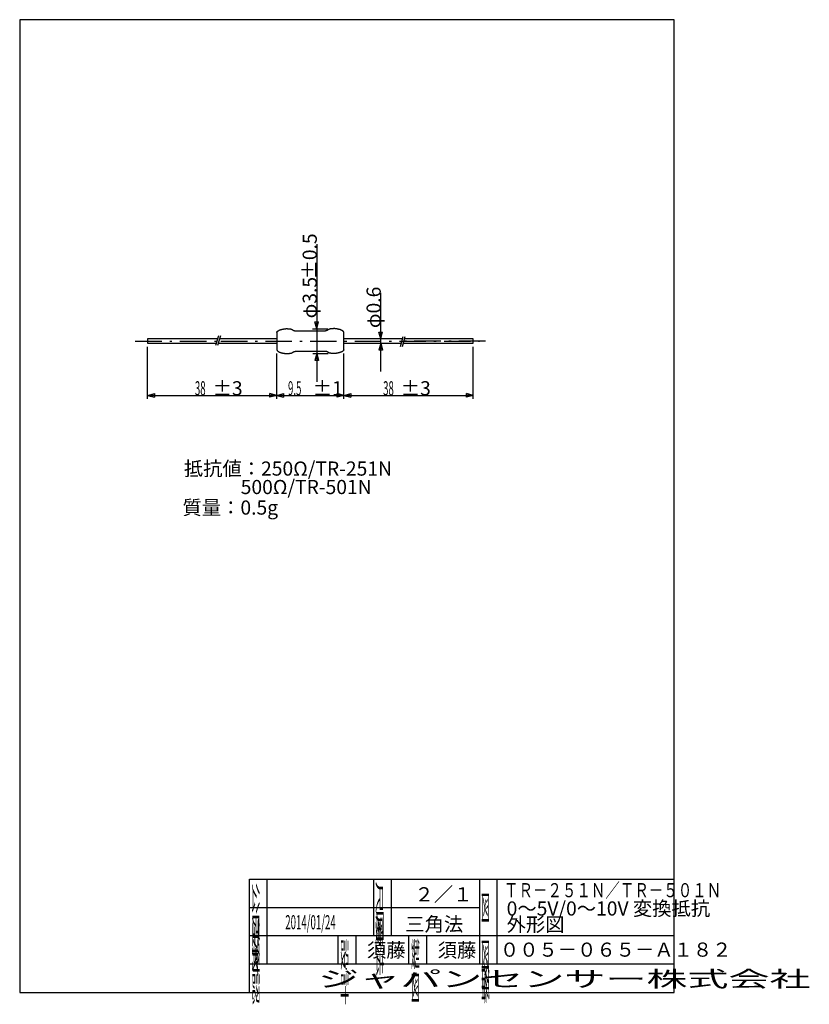
# Model space of a CAD drawing. Extents: x 7 to 118, y 3 to 142.
import ezdxf

# ---------------------------------------------------------------- set-up
doc = ezdxf.new("R2010")
doc.units = 0
doc.header["$LTSCALE"] = 0.125
doc.linetypes.add('DASHDOT', pattern=[50.5, 30, -9, 2.5, -9])
for name, color, linetype in [('1', 7, 'CONTINUOUS'), ('2', 134, 'CONTINUOUS'), ('5', 94, 'CONTINUOUS')]:
    doc.layers.add(name, color=color, linetype=linetype)
doc.styles.add('KANJI', font='TXT', dxfattribs={"bigfont": 'BIGFONT'})
doc.dimstyles.get("Standard").update_dxf_attribs({"dimtxt": 2.5, "dimasz": 2.5, "dimexe": 1.25, "dimexo": 0.625, "dimtad": 1, "dimcen": 2.5, "dimazin": 3, "dimtfac": 1, "dimtmove": 0, "dimatfit": 3})

# ---------------------------------------------------------------- blocks, each defined once
blk = doc.blocks.new('*D1')
at = {"layer": '2', "color": 134, "linetype": 'CONTINUOUS'}
for p, q in [((57.764216, 92.369914), (57.764216, 103.502573)), ((57.764216, 96.969914), (57.505397, 97.93584)), ((57.505397, 97.93584), (58.023035, 97.93584)), ((57.764216, 97.211396), (57.634807, 97.694359)), ((57.634807, 97.694359), (57.893626, 97.694359)), ((57.764216, 96.969914), (58.023035, 97.93584)), ((57.764216, 97.211396), (57.893626, 97.694359)), ((57.764216, 96.369914), (57.505397, 95.403989)), ((57.764216, 96.128433), (57.634807, 95.64547)), ((57.764216, 96.369914), (58.023035, 95.403989)), ((57.764216, 96.128433), (57.893626, 95.64547)), ((58.023035, 95.403989), (57.505397, 95.403989)), ((57.893626, 95.64547), (57.634807, 95.64547))]:
    blk.add_line(p, q, dxfattribs=at)
at = {"layer": '2', "color": 134, "linetype": 'CONTINUOUS', "style": 'KANJI'}
blk.add_text('φ0.6', height=2, rotation=90, dxfattribs=at).set_placement((57.764216, 98.502573))
blk = doc.blocks.new('*D2')
at = {"layer": '2', "color": 134, "linetype": 'CONTINUOUS'}
for p, q in [((43.071154, 88.500046), (43.071154, 94.937752)), ((52.571154, 88.500046), (52.571154, 94.937752)), ((43.071154, 89.000046), (44.03708, 89.258865)), ((43.312636, 89.000046), (43.795599, 89.129456)), ((43.795599, 89.129456), (43.795599, 88.870637)), ((44.03708, 89.258865), (44.03708, 88.741227)), ((52.571154, 89.000046), (51.605229, 89.258865)), ((51.605229, 88.741227), (51.605229, 89.258865)), ((52.329673, 89.000046), (51.84671, 89.129456)), ((51.84671, 88.870637), (51.84671, 89.129456)), ((43.071154, 89.000046), (52.571154, 89.000046)), ((43.071154, 89.000046), (44.03708, 88.741227)), ((43.312636, 89.000046), (43.795599, 88.870637)), ((52.571154, 89.000046), (51.605229, 88.741227)), ((52.329673, 89.000046), (51.84671, 88.870637))]:
    blk.add_line(p, q, dxfattribs=at)
at = {"layer": '2', "color": 134, "linetype": 'CONTINUOUS', "style": 'KANJI', "width": 0.5}
blk.add_text('9.5', height=2, dxfattribs=at).set_placement((44.661396, 89.000046))
blk = doc.blocks.new('*D3')
at = {"layer": '2', "color": 134, "linetype": 'CONTINUOUS'}
for p, q in [((48.734215, 110.383033), (48.734215, 90.911384)), ((48.734215, 98.41138), (48.475396, 99.377305)), ((48.475396, 99.377305), (48.993034, 99.377305)), ((48.734215, 98.652861), (48.604805, 99.135824)), ((48.604805, 99.135824), (48.863624, 99.135824)), ((48.734215, 98.41138), (48.993034, 99.377305)), ((48.734215, 98.652861), (48.863624, 99.135824)), ((48.734215, 94.911384), (48.475396, 93.945458)), ((48.734215, 94.669902), (48.604805, 94.18694)), ((48.734215, 94.911384), (48.993034, 93.945458)), ((48.734215, 94.669902), (48.863624, 94.18694)), ((48.993034, 93.945458), (48.475396, 93.945458)), ((48.863624, 94.18694), (48.604805, 94.18694))]:
    blk.add_line(p, q, dxfattribs=at)
at = {"layer": '2', "color": 134, "linetype": 'CONTINUOUS', "style": 'KANJI'}
blk.add_text('φ3.5', height=2, rotation=90, dxfattribs=at).set_placement((48.734215, 99.883033))
blk = doc.blocks.new('*D4')
at = {"layer": '2', "color": 134, "linetype": 'CONTINUOUS'}
for p, q in [((52.571154, 88.500046), (52.571154, 94.937752)), ((70.834727, 88.500046), (70.834727, 95.869914)), ((52.571154, 89.000046), (53.53708, 89.258865)), ((52.812636, 89.000046), (53.295599, 89.129456)), ((53.295599, 89.129456), (53.295599, 88.870637)), ((53.53708, 89.258865), (53.53708, 88.741227)), ((70.834727, 89.000046), (69.868801, 89.258865)), ((69.868801, 88.741227), (69.868801, 89.258865)), ((70.593245, 89.000046), (70.110282, 89.129456)), ((70.110282, 88.870637), (70.110282, 89.129456)), ((52.571154, 89.000046), (70.834727, 89.000046)), ((52.571154, 89.000046), (53.53708, 88.741227)), ((52.812636, 89.000046), (53.295599, 88.870637)), ((70.834727, 89.000046), (69.868801, 88.741227)), ((70.593245, 89.000046), (70.110282, 88.870637))]:
    blk.add_line(p, q, dxfattribs=at)
at = {"layer": '2', "color": 134, "linetype": 'CONTINUOUS', "style": 'KANJI', "width": 0.5}
blk.add_text('38', height=2, dxfattribs=at).set_placement((58.104419, 89.000046))
blk = doc.blocks.new('*D5')
at = {"layer": '2', "color": 134, "linetype": 'CONTINUOUS'}
for p, q in [((24.807582, 88.500046), (24.807582, 95.869914)), ((43.071154, 88.500046), (43.071154, 94.937752)), ((24.807582, 89.000046), (25.773508, 89.258865)), ((25.049064, 89.000046), (25.532027, 89.129456)), ((25.532027, 89.129456), (25.532027, 88.870637)), ((25.773508, 89.258865), (25.773508, 88.741227)), ((43.071154, 89.000046), (42.105229, 89.258865)), ((42.105229, 88.741227), (42.105229, 89.258865)), ((42.829673, 89.000046), (42.34671, 89.129456)), ((42.34671, 88.870637), (42.34671, 89.129456)), ((24.807582, 89.000046), (43.071154, 89.000046)), ((24.807582, 89.000046), (25.773508, 88.741227)), ((25.049064, 89.000046), (25.532027, 88.870637)), ((43.071154, 89.000046), (42.105229, 88.741227)), ((42.829673, 89.000046), (42.34671, 88.870637))]:
    blk.add_line(p, q, dxfattribs=at)
at = {"layer": '2', "color": 134, "linetype": 'CONTINUOUS', "style": 'KANJI', "width": 0.5}
blk.add_text('38', height=2, dxfattribs=at).set_placement((31.501803, 89.000046))

msp = doc.modelspace()

# ---------------------------------------------------------------- linework, layer by layer
at = {"layer": '1', "color": 7, "linetype": 'CONTINUOUS'}
for p, q in [((34.817864, 97.43065), (34.404497, 96.029794)), ((35.100202, 97.43065), (34.686834, 96.029794)), ((43.071154, 97.902077), (43.071893, 97.903357)), ((43.071154, 97.902077), (43.071154, 95.437752)), ((43.071893, 97.903357), (43.074089, 97.907162)), ((43.074089, 97.907162), (43.07769, 97.913387)), ((43.07769, 97.913387), (43.082623, 97.921864)), ((43.082623, 97.921864), (43.088811, 97.932359)), ((43.088811, 97.932359), (43.096191, 97.944584)), ((43.096191, 97.944584), (43.104713, 97.958204)), ((43.104713, 97.958204), (43.114338, 97.972843)), ((43.114338, 97.972843), (43.125016, 97.988099)), ((43.125016, 97.988099), (43.136651, 98.003552)), ((43.136651, 98.003552), (43.149066, 98.018778)), ((43.149066, 98.018778), (43.161979, 98.033362)), ((43.161979, 98.033362), (43.174982, 98.046905)), ((43.174982, 98.046905), (43.187549, 98.059043)), ((43.187549, 98.059043), (43.199071, 98.069447)), ((43.199071, 98.069447), (43.208905, 98.07784)), ((43.208905, 98.07784), (43.216444, 98.083999)), ((43.216444, 98.083999), (43.221188, 98.087761)), ((43.221188, 98.087761), (43.222807, 98.089025)), ((43.222807, 98.089025), (43.224438, 98.09029)), ((43.224438, 98.09029), (43.229359, 98.094048)), ((43.229359, 98.094048), (43.237631, 98.100191)), ((43.237631, 98.100191), (43.249317, 98.108533)), ((43.249317, 98.108533), (43.264417, 98.118817)), ((43.264417, 98.118817), (43.282816, 98.130707)), ((43.282816, 98.130707), (43.304232, 98.143806)), ((43.304232, 98.143806), (43.32819, 98.157665)), ((43.32819, 98.157665), (43.354027, 98.171809)), ((43.354027, 98.171809), (43.380923, 98.185765)), ((43.380923, 98.185765), (43.407957, 98.19909)), ((43.407957, 98.19909), (43.43418, 98.211398)), ((43.43418, 98.211398), (43.458682, 98.222383)), ((43.458682, 98.222383), (43.480654, 98.231826)), ((43.480654, 98.231826), (43.499428, 98.239592)), ((43.499428, 98.239592), (43.51449, 98.245623)), ((43.51449, 98.245623), (43.525474, 98.249908)), ((43.525474, 98.249908), (43.532149, 98.252464)), ((43.532149, 98.252464), (43.534387, 98.253313)), ((43.534387, 98.253313), (43.536622, 98.254157)), ((43.536622, 98.254157), (43.543243, 98.256633)), ((43.543243, 98.256633), (43.554013, 98.260584)), ((43.554013, 98.260584), (43.568561, 98.265772)), ((43.568561, 98.265772), (43.586424, 98.271908)), ((43.586424, 98.271908), (43.607078, 98.278692)), ((43.607078, 98.278692), (43.629973, 98.285837)), ((43.629973, 98.285837), (43.654555, 98.293097)), ((43.654555, 98.293097), (43.680272, 98.300279)), ((43.680272, 98.300279), (43.706563, 98.307237)), ((43.706563, 98.307237), (43.732846, 98.313867)), ((43.732846, 98.313867), (43.758499, 98.320085)), ((43.758499, 98.320085), (43.782853, 98.325808)), ((43.782853, 98.325808), (43.805195, 98.330945)), ((43.805195, 98.330945), (43.824795, 98.335389)), ((43.824795, 98.335389), (43.840939, 98.339022)), ((43.840939, 98.339022), (43.852991, 98.341723)), ((43.852991, 98.341723), (43.860442, 98.343391)), ((43.860442, 98.343391), (43.862963, 98.343955)), ((43.862963, 98.343955), (43.865492, 98.344521)), ((43.865492, 98.344521), (43.873055, 98.346212)), ((43.873055, 98.346212), (43.885571, 98.349007)), ((43.885571, 98.349007), (43.902878, 98.352859)), ((43.902878, 98.352859), (43.924705, 98.357684)), ((43.924705, 98.357684), (43.950636, 98.363351)), ((43.950636, 98.363351), (43.980093, 98.369675)), ((43.980093, 98.369675), (44.012326, 98.376424)), ((44.012326, 98.376424), (44.046433, 98.383329)), ((44.046433, 98.383329), (44.081395, 98.390109)), ((44.081395, 98.390109), (44.116129, 98.396499)), ((44.116129, 98.396499), (44.149548, 98.402273)), ((44.149548, 98.402273), (44.180621, 98.40727)), ((44.180621, 98.40727), (44.208424, 98.4114)), ((44.208424, 98.4114), (44.232175, 98.414645)), ((44.232175, 98.414645), (44.25125, 98.417045)), ((44.25125, 98.417045), (44.265187, 98.418673)), ((44.265187, 98.418673), (44.273669, 98.41961)), ((44.273669, 98.41961), (44.276515, 98.419914)), ((44.276515, 98.419914), (44.279359, 98.420214)), ((44.279359, 98.420214), (44.287793, 98.421074)), ((44.287793, 98.421074), (44.301537, 98.422382)), ((44.301537, 98.422382), (44.320149, 98.423973)), ((44.320149, 98.423973), (44.343063, 98.425646)), ((44.343063, 98.425646), (44.369626, 98.427197)), ((44.369626, 98.427197), (44.399131, 98.428445)), ((44.399131, 98.428445), (44.430842, 98.429251)), ((44.430842, 98.429251), (44.464004, 98.429537)), ((44.464004, 98.429537), (44.497846, 98.429289)), ((44.497846, 98.429289), (44.531568, 98.428553)), ((44.531568, 98.428553), (44.564337, 98.427425)), ((44.564337, 98.427425), (44.595285, 98.426037)), ((44.595285, 98.426037), (44.623518, 98.424536)), ((44.623518, 98.424536), (44.64815, 98.423072)), ((44.64815, 98.423072), (44.66834, 98.421779)), ((44.66834, 98.421779), (44.683351, 98.420772)), ((44.683351, 98.420772), (44.692606, 98.420133)), ((44.692606, 98.420133), (44.695733, 98.419914)), ((44.695733, 98.419914), (44.698867, 98.419694)), ((44.698867, 98.419694), (44.708226, 98.419027)), ((44.708226, 98.419027), (44.723664, 98.417897)), ((44.723664, 98.417897), (44.744903, 98.416275)), ((44.744903, 98.416275), (44.771487, 98.41412)), ((44.771487, 98.41412), (44.80275, 98.41138)), ((44.80275, 98.41138), (44.837795, 98.408001)), ((44.837795, 98.408001), (44.87551, 98.40394)), ((44.87551, 98.40394), (44.914618, 98.399178)), ((44.914618, 98.399178), (44.95376, 98.393742)), ((44.95376, 98.393742), (44.991592, 98.387721)), ((44.991592, 98.387721), (45.026894, 98.38128)), ((45.026894, 98.38128), (45.058651, 98.374657)), ((45.058651, 98.374657), (45.086106, 98.36816)), ((45.086106, 98.36816), (45.108775, 98.362142)), ((45.108775, 98.362142), (45.126416, 98.356971)), ((45.126416, 98.356971), (45.138964, 98.35299)), ((45.138964, 98.35299), (45.146453, 98.350478)), ((45.146453, 98.350478), (45.148941, 98.34962)), ((45.148941, 98.34962), (45.151413, 98.348755)), ((45.151413, 98.348755), (45.158667, 98.346143)), ((45.158667, 98.346143), (45.170242, 98.341745)), ((45.170242, 98.341745), (45.185442, 98.335527)), ((45.185442, 98.335527), (45.203424, 98.327497)), ((45.203424, 98.327497), (45.223305, 98.317741)), ((45.223305, 98.317741), (45.24425, 98.306454)), ((45.24425, 98.306454), (45.265541, 98.293947)), ((45.265541, 98.293947), (45.286613, 98.280643)), ((45.286613, 98.280643), (45.307044, 98.267038)), ((45.307044, 98.267038), (45.326528, 98.253658)), ((45.326528, 98.253658), (45.344815, 98.241009)), ((45.344815, 98.241009), (45.361664, 98.229528)), ((45.361664, 98.229528), (45.376803, 98.219547)), ((45.376803, 98.219547), (45.389911, 98.211286)), ((45.389911, 98.211286), (45.400631, 98.204856)), ((45.400631, 98.204856), (45.408608, 98.200288)), ((45.408608, 98.200288), (45.413534, 98.197566)), ((45.413534, 98.197566), (45.4152, 98.196662)), ((45.4152, 98.196662), (45.416872, 98.195765)), ((45.416872, 98.195765), (45.421871, 98.193136)), ((45.421871, 98.193136), (45.430144, 98.18895)), ((45.430144, 98.18895), (45.441589, 98.183478)), ((45.441589, 98.183478), (45.456034, 98.177047)), ((45.456034, 98.177047), (45.473225, 98.170005)), ((45.473225, 98.170005), (45.492802, 98.162685)), ((45.492802, 98.162685), (45.514304, 98.155376)), ((45.514304, 98.155376), (45.537167, 98.148307)), ((45.537167, 98.148307), (45.560744, 98.141642)), ((45.560744, 98.141642), (45.584333, 98.135488)), ((45.584333, 98.135488), (45.60721, 98.129909)), ((45.60721, 98.129909), (45.62866, 98.124948)), ((45.62866, 98.124948), (45.648019, 98.120636)), ((45.648019, 98.120636), (45.664695, 98.117012)), ((45.664695, 98.117012), (45.678189, 98.11412)), ((45.678189, 98.11412), (45.688108, 98.112007)), ((45.688108, 98.112007), (45.694172, 98.110718)), ((45.694172, 98.110718), (45.696212, 98.110285)), ((45.696212, 98.110285), (49.946097, 98.110285)), ((48.135323, 98.41138), (50.311569, 98.41138)), ((49.948137, 98.110718), (49.946097, 98.110285)), ((49.954201, 98.112007), (49.948137, 98.110718)), ((49.96412, 98.11412), (49.954201, 98.112007)), ((49.977614, 98.117012), (49.96412, 98.11412)), ((49.994289, 98.120636), (49.977614, 98.117012)), ((50.013649, 98.124948), (49.994289, 98.120636)), ((50.035099, 98.129909), (50.013649, 98.124948)), ((50.057975, 98.135488), (50.035099, 98.129909)), ((50.081565, 98.141642), (50.057975, 98.135488)), ((50.105142, 98.148307), (50.081565, 98.141642)), ((50.128005, 98.155376), (50.105142, 98.148307)), ((50.149507, 98.162685), (50.128005, 98.155376)), ((50.169084, 98.170005), (50.149507, 98.162685)), ((50.186274, 98.177047), (50.169084, 98.170005)), ((50.20072, 98.183478), (50.186274, 98.177047)), ((50.212165, 98.18895), (50.20072, 98.183478)), ((50.220438, 98.193136), (50.212165, 98.18895)), ((50.225437, 98.195765), (50.220438, 98.193136)), ((50.227108, 98.196662), (50.225437, 98.195765)), ((50.228775, 98.197566), (50.227108, 98.196662)), ((50.233701, 98.200288), (50.228775, 98.197566)), ((50.241678, 98.204856), (50.233701, 98.200288)), ((50.252398, 98.211286), (50.241678, 98.204856)), ((50.265506, 98.219547), (50.252398, 98.211286)), ((50.280645, 98.229528), (50.265506, 98.219547)), ((50.297494, 98.241009), (50.280645, 98.229528)), ((50.315781, 98.253658), (50.297494, 98.241009)), ((50.335264, 98.267038), (50.315781, 98.253658)), ((50.355696, 98.280643), (50.335264, 98.267038)), ((50.376768, 98.293947), (50.355696, 98.280643)), ((50.398059, 98.306454), (50.376768, 98.293947)), ((50.419004, 98.317741), (50.398059, 98.306454)), ((50.438884, 98.327497), (50.419004, 98.317741)), ((50.456867, 98.335527), (50.438884, 98.327497)), ((50.472067, 98.341745), (50.456867, 98.335527)), ((50.483642, 98.346143), (50.472067, 98.341745)), ((50.490896, 98.348755), (50.483642, 98.346143)), ((50.493368, 98.34962), (50.490896, 98.348755)), ((50.495856, 98.350478), (50.493368, 98.34962)), ((50.503345, 98.35299), (50.495856, 98.350478)), ((50.515893, 98.356971), (50.503345, 98.35299)), ((50.533534, 98.362142), (50.515893, 98.356971)), ((50.556203, 98.36816), (50.533534, 98.362142)), ((50.583658, 98.374657), (50.556203, 98.36816)), ((50.615415, 98.38128), (50.583658, 98.374657)), ((50.650717, 98.387721), (50.615415, 98.38128)), ((50.688549, 98.393742), (50.650717, 98.387721)), ((50.72769, 98.399178), (50.688549, 98.393742)), ((50.766799, 98.40394), (50.72769, 98.399178)), ((50.804513, 98.408001), (50.766799, 98.40394)), ((50.839559, 98.41138), (50.804513, 98.408001)), ((50.870822, 98.41412), (50.839559, 98.41138)), ((50.897406, 98.416275), (50.870822, 98.41412)), ((50.918645, 98.417897), (50.897406, 98.416275)), ((50.934083, 98.419027), (50.918645, 98.417897)), ((50.943442, 98.419694), (50.934083, 98.419027)), ((50.946576, 98.419914), (50.943442, 98.419694)), ((50.949703, 98.420133), (50.946576, 98.419914)), ((50.958957, 98.420772), (50.949703, 98.420133)), ((50.973969, 98.421779), (50.958957, 98.420772)), ((50.994159, 98.423072), (50.973969, 98.421779)), ((51.018791, 98.424536), (50.994159, 98.423072)), ((51.047024, 98.426037), (51.018791, 98.424536)), ((51.077972, 98.427425), (51.047024, 98.426037)), ((51.110741, 98.428553), (51.077972, 98.427425)), ((51.144463, 98.429289), (51.110741, 98.428553)), ((51.178305, 98.429537), (51.144463, 98.429289)), ((51.211467, 98.429251), (51.178305, 98.429537)), ((51.243178, 98.428445), (51.211467, 98.429251)), ((51.272683, 98.427197), (51.243178, 98.428445)), ((51.299246, 98.425646), (51.272683, 98.427197)), ((51.32216, 98.423973), (51.299246, 98.425646)), ((51.340772, 98.422382), (51.32216, 98.423973)), ((51.354516, 98.421074), (51.340772, 98.422382)), ((51.36295, 98.420214), (51.354516, 98.421074)), ((51.365793, 98.419914), (51.36295, 98.420214)), ((51.36864, 98.41961), (51.365793, 98.419914)), ((51.377122, 98.418673), (51.36864, 98.41961)), ((51.391058, 98.417045), (51.377122, 98.418673)), ((51.410134, 98.414645), (51.391058, 98.417045)), ((51.433885, 98.4114), (51.410134, 98.414645)), ((51.461688, 98.40727), (51.433885, 98.4114)), ((51.492761, 98.402273), (51.461688, 98.40727)), ((51.52618, 98.396499), (51.492761, 98.402273)), ((51.560914, 98.390109), (51.52618, 98.396499)), ((51.595876, 98.383329), (51.560914, 98.390109)), ((51.629983, 98.376424), (51.595876, 98.383329)), ((51.662216, 98.369675), (51.629983, 98.376424)), ((51.691673, 98.363351), (51.662216, 98.369675)), ((51.717604, 98.357684), (51.691673, 98.363351)), ((51.739431, 98.352859), (51.717604, 98.357684)), ((51.756738, 98.349007), (51.739431, 98.352859)), ((51.769254, 98.346212), (51.756738, 98.349007)), ((51.776817, 98.344521), (51.769254, 98.346212)), ((51.779346, 98.343955), (51.776817, 98.344521)), ((51.781867, 98.343391), (51.779346, 98.343955)), ((51.789318, 98.341723), (51.781867, 98.343391)), ((51.801369, 98.339022), (51.789318, 98.341723)), ((51.817514, 98.335389), (51.801369, 98.339022)), ((51.837113, 98.330945), (51.817514, 98.335389)), ((51.859456, 98.325808), (51.837113, 98.330945)), ((51.88381, 98.320085), (51.859456, 98.325808)), ((51.909463, 98.313867), (51.88381, 98.320085)), ((51.935746, 98.307237), (51.909463, 98.313867)), ((51.962037, 98.300279), (51.935746, 98.307237)), ((51.987753, 98.293097), (51.962037, 98.300279)), ((52.012336, 98.285837), (51.987753, 98.293097)), ((52.035231, 98.278692), (52.012336, 98.285837)), ((52.055885, 98.271908), (52.035231, 98.278692)), ((52.073747, 98.265772), (52.055885, 98.271908)), ((52.088296, 98.260584), (52.073747, 98.265772)), ((52.099066, 98.256633), (52.088296, 98.260584)), ((52.105687, 98.254157), (52.099066, 98.256633)), ((52.107921, 98.253313), (52.105687, 98.254157)), ((52.11016, 98.252464), (52.107921, 98.253313)), ((52.116835, 98.249908), (52.11016, 98.252464)), ((52.127819, 98.245623), (52.116835, 98.249908)), ((52.142881, 98.239592), (52.127819, 98.245623)), ((52.161654, 98.231826), (52.142881, 98.239592)), ((52.183627, 98.222383), (52.161654, 98.231826)), ((52.208129, 98.211398), (52.183627, 98.222383)), ((52.234352, 98.19909), (52.208129, 98.211398)), ((52.261386, 98.185765), (52.234352, 98.19909)), ((52.288282, 98.171809), (52.261386, 98.185765)), ((52.314119, 98.157665), (52.288282, 98.171809)), ((52.338077, 98.143806), (52.314119, 98.157665)), ((52.359493, 98.130707), (52.338077, 98.143806)), ((52.377892, 98.118817), (52.359493, 98.130707)), ((52.392992, 98.108533), (52.377892, 98.118817)), ((52.404678, 98.100191), (52.392992, 98.108533)), ((52.41295, 98.094048), (52.404678, 98.100191)), ((52.41787, 98.09029), (52.41295, 98.094048)), ((52.419502, 98.089025), (52.41787, 98.09029)), ((52.421121, 98.087761), (52.419502, 98.089025)), ((52.425865, 98.083999), (52.421121, 98.087761)), ((52.433404, 98.07784), (52.425865, 98.083999)), ((52.443238, 98.069447), (52.433404, 98.07784)), ((52.45476, 98.059043), (52.443238, 98.069447)), ((52.467327, 98.046905), (52.45476, 98.059043)), ((52.48033, 98.033362), (52.467327, 98.046905)), ((52.493243, 98.018778), (52.48033, 98.033362)), ((52.505658, 98.003552), (52.493243, 98.018778)), ((52.517293, 97.988099), (52.505658, 98.003552)), ((52.527971, 97.972843), (52.517293, 97.988099)), ((52.537596, 97.958204), (52.527971, 97.972843)), ((52.546118, 97.944584), (52.537596, 97.958204)), ((52.553497, 97.932359), (52.546118, 97.944584)), ((52.559686, 97.921864), (52.553497, 97.932359)), ((52.564619, 97.913387), (52.559686, 97.921864)), ((52.56822, 97.907162), (52.564619, 97.913387)), ((52.570416, 97.903357), (52.56822, 97.907162)), ((52.571154, 97.902077), (52.570416, 97.903357)), ((52.571154, 95.437752), (52.571154, 97.902077)), ((24.807582, 96.969914), (24.807582, 96.369914)), ((34.681909, 96.969914), (24.807582, 96.969914)), ((24.807582, 96.369914), (34.50486, 96.369914)), ((34.787197, 96.369914), (43.071154, 96.369914)), ((43.071154, 96.969914), (34.964247, 96.969914)), ((60.855111, 96.969914), (52.571154, 96.969914)), ((52.571154, 96.369914), (60.678062, 96.369914)), ((60.542107, 95.909178), (60.955475, 97.310035)), ((60.824445, 95.909178), (61.237812, 97.310035)), ((60.960399, 96.369914), (70.834727, 96.369914)), ((70.834727, 96.969914), (61.137449, 96.969914)), ((70.834727, 96.369914), (70.834727, 96.969914)), ((43.071154, 95.437752), (43.071893, 95.436472)), ((43.071893, 95.436472), (43.074089, 95.432667)), ((43.074089, 95.432667), (43.07769, 95.426441)), ((43.07769, 95.426441), (43.082623, 95.417965)), ((43.082623, 95.417965), (43.088811, 95.40747)), ((43.088811, 95.40747), (43.096191, 95.395245)), ((43.096191, 95.395245), (43.104713, 95.381625)), ((43.104713, 95.381625), (43.114338, 95.366986)), ((43.114338, 95.366986), (43.125016, 95.35173)), ((43.125016, 95.35173), (43.136651, 95.336277)), ((43.136651, 95.336277), (43.149066, 95.32105)), ((43.149066, 95.32105), (43.161979, 95.306467)), ((43.161979, 95.306467), (43.174982, 95.292923)), ((43.174982, 95.292923), (43.187549, 95.280786)), ((43.187549, 95.280786), (43.199071, 95.270382)), ((43.199071, 95.270382), (43.208905, 95.261989)), ((43.208905, 95.261989), (43.216444, 95.25583)), ((43.216444, 95.25583), (43.221188, 95.252068)), ((43.221188, 95.252068), (43.222807, 95.250803)), ((43.222807, 95.250803), (43.224438, 95.249539)), ((43.224438, 95.249539), (43.229359, 95.245781)), ((43.229359, 95.245781), (43.237631, 95.239638)), ((43.237631, 95.239638), (43.249317, 95.231295)), ((43.249317, 95.231295), (43.264417, 95.221012)), ((43.264417, 95.221012), (43.282816, 95.209122)), ((43.282816, 95.209122), (43.304232, 95.196023)), ((43.304232, 95.196023), (43.32819, 95.182164)), ((43.32819, 95.182164), (43.354027, 95.16802)), ((43.354027, 95.16802), (43.380923, 95.154064)), ((43.380923, 95.154064), (43.407957, 95.140739)), ((43.407957, 95.140739), (43.43418, 95.128431)), ((43.43418, 95.128431), (43.458682, 95.117446)), ((43.458682, 95.117446), (43.480654, 95.108003)), ((43.480654, 95.108003), (43.499428, 95.100236)), ((43.499428, 95.100236), (43.51449, 95.094206)), ((43.51449, 95.094206), (43.525474, 95.089921)), ((43.525474, 95.089921), (43.532149, 95.087365)), ((43.532149, 95.087365), (43.534387, 95.086515)), ((43.534387, 95.086515), (43.536622, 95.085672)), ((43.536622, 95.085672), (43.543243, 95.083196)), ((43.543243, 95.083196), (43.554013, 95.079245)), ((43.554013, 95.079245), (43.568561, 95.074057)), ((43.568561, 95.074057), (43.586424, 95.06792)), ((43.586424, 95.06792), (43.607078, 95.061137)), ((43.607078, 95.061137), (43.629973, 95.053992)), ((43.629973, 95.053992), (43.654555, 95.046732)), ((43.654555, 95.046732), (43.680272, 95.03955)), ((43.680272, 95.03955), (43.706563, 95.032591)), ((43.706563, 95.032591), (43.732846, 95.025961)), ((43.732846, 95.025961), (43.758499, 95.019744)), ((43.758499, 95.019744), (43.782853, 95.014021)), ((43.782853, 95.014021), (43.805195, 95.008884)), ((43.805195, 95.008884), (43.824795, 95.004439)), ((43.824795, 95.004439), (43.840939, 95.000807)), ((43.840939, 95.000807), (43.852991, 94.998106)), ((43.852991, 94.998106), (43.860442, 94.996438)), ((43.860442, 94.996438), (43.862963, 94.995874)), ((43.862963, 94.995874), (43.865492, 94.995308)), ((43.865492, 94.995308), (43.873055, 94.993617)), ((43.873055, 94.993617), (43.885571, 94.990822)), ((43.885571, 94.990822), (43.902878, 94.98697)), ((43.902878, 94.98697), (43.924705, 94.982145)), ((43.924705, 94.982145), (43.950636, 94.976478)), ((43.950636, 94.976478), (43.980093, 94.970154)), ((43.980093, 94.970154), (44.012326, 94.963405)), ((44.012326, 94.963405), (44.046433, 94.9565)), ((44.046433, 94.9565), (44.081395, 94.94972)), ((44.081395, 94.94972), (44.116129, 94.94333)), ((44.116129, 94.94333), (44.149548, 94.937555)), ((44.149548, 94.937555), (44.180621, 94.932559)), ((44.180621, 94.932559), (44.208424, 94.928429)), ((44.208424, 94.928429), (44.232175, 94.925184)), ((44.232175, 94.925184), (44.25125, 94.922784)), ((44.25125, 94.922784), (44.265187, 94.921156)), ((44.265187, 94.921156), (44.273669, 94.920219)), ((44.273669, 94.920219), (44.276515, 94.919914)), ((44.276515, 94.919914), (44.279359, 94.919615)), ((44.279359, 94.919615), (44.287793, 94.918755)), ((44.287793, 94.918755), (44.301537, 94.917446)), ((44.301537, 94.917446), (44.320149, 94.915856)), ((44.320149, 94.915856), (44.343063, 94.914183)), ((44.343063, 94.914183), (44.369626, 94.912631)), ((44.369626, 94.912631), (44.399131, 94.911384)), ((44.399131, 94.911384), (44.430842, 94.910578)), ((44.430842, 94.910578), (44.464004, 94.910292)), ((44.464004, 94.910292), (44.497846, 94.91054)), ((44.497846, 94.91054), (44.531568, 94.911276)), ((44.531568, 94.911276), (44.564337, 94.912404)), ((44.564337, 94.912404), (44.595285, 94.913792)), ((44.595285, 94.913792), (44.623518, 94.915292)), ((44.623518, 94.915292), (44.64815, 94.916757)), ((44.64815, 94.916757), (44.66834, 94.918049)), ((44.66834, 94.918049), (44.683351, 94.919057)), ((44.683351, 94.919057), (44.692606, 94.919696)), ((44.692606, 94.919696), (44.695733, 94.919914)), ((44.695733, 94.919914), (44.698867, 94.920135)), ((44.698867, 94.920135), (44.708226, 94.920802)), ((44.708226, 94.920802), (44.723664, 94.921932)), ((44.723664, 94.921932), (44.744903, 94.923554)), ((44.744903, 94.923554), (44.771487, 94.925709)), ((44.771487, 94.925709), (44.80275, 94.928449)), ((44.80275, 94.928449), (44.837795, 94.931828)), ((44.837795, 94.931828), (44.87551, 94.935889)), ((44.87551, 94.935889), (44.914618, 94.940651)), ((44.914618, 94.940651), (44.95376, 94.946087)), ((44.95376, 94.946087), (44.991592, 94.952107)), ((44.991592, 94.952107), (45.026894, 94.958549)), ((45.026894, 94.958549), (45.058651, 94.965172)), ((45.058651, 94.965172), (45.086106, 94.971669)), ((45.086106, 94.971669), (45.108775, 94.977687)), ((45.108775, 94.977687), (45.126416, 94.982858)), ((45.126416, 94.982858), (45.138964, 94.986839)), ((45.138964, 94.986839), (45.146453, 94.98935)), ((45.146453, 94.98935), (45.148941, 94.990209)), ((45.148941, 94.990209), (45.151413, 94.991074)), ((45.151413, 94.991074), (45.158667, 94.993686)), ((45.158667, 94.993686), (45.170242, 94.998084)), ((45.170242, 94.998084), (45.185442, 95.004301)), ((45.185442, 95.004301), (45.203424, 95.012331)), ((45.203424, 95.012331), (45.223305, 95.022088)), ((45.223305, 95.022088), (45.24425, 95.033375)), ((45.24425, 95.033375), (45.265541, 95.045882)), ((45.265541, 95.045882), (45.286613, 95.059186)), ((45.286613, 95.059186), (45.307044, 95.072791)), ((45.307044, 95.072791), (45.326528, 95.086171)), ((45.326528, 95.086171), (45.344815, 95.098819)), ((45.344815, 95.098819), (45.361664, 95.110301)), ((45.361664, 95.110301), (45.376803, 95.120282)), ((45.376803, 95.120282), (45.389911, 95.128543)), ((45.389911, 95.128543), (45.400631, 95.134973)), ((45.400631, 95.134973), (45.408608, 95.139541)), ((45.408608, 95.139541), (45.413534, 95.142263)), ((45.413534, 95.142263), (45.4152, 95.143166)), ((45.4152, 95.143166), (45.416872, 95.144064)), ((45.416872, 95.144064), (45.421871, 95.146693)), ((45.421871, 95.146693), (45.430144, 95.150879)), ((45.430144, 95.150879), (45.441589, 95.156351)), ((45.441589, 95.156351), (45.456034, 95.162782)), ((45.456034, 95.162782), (45.473225, 95.169824)), ((45.473225, 95.169824), (45.492802, 95.177144)), ((45.492802, 95.177144), (45.514304, 95.184453)), ((45.514304, 95.184453), (45.537167, 95.191522)), ((45.537167, 95.191522), (45.560744, 95.198187)), ((45.560744, 95.198187), (45.584333, 95.204341)), ((45.584333, 95.204341), (45.60721, 95.20992)), ((45.60721, 95.20992), (45.62866, 95.214881)), ((45.62866, 95.214881), (45.648019, 95.219193)), ((45.648019, 95.219193), (45.664695, 95.222816)), ((45.664695, 95.222816), (45.678189, 95.225709)), ((45.678189, 95.225709), (45.688108, 95.227822)), ((45.688108, 95.227822), (45.694172, 95.229111)), ((45.694172, 95.229111), (45.696212, 95.229544)), ((45.696212, 95.229544), (49.946097, 95.229544)), ((48.188402, 94.911384), (50.338109, 94.911384)), ((49.948137, 95.229111), (49.946097, 95.229544)), ((49.954201, 95.227822), (49.948137, 95.229111)), ((49.96412, 95.225709), (49.954201, 95.227822)), ((49.977614, 95.222816), (49.96412, 95.225709)), ((49.994289, 95.219193), (49.977614, 95.222816)), ((50.013649, 95.214881), (49.994289, 95.219193)), ((50.035099, 95.20992), (50.013649, 95.214881)), ((50.057975, 95.204341), (50.035099, 95.20992)), ((50.081565, 95.198187), (50.057975, 95.204341)), ((50.105142, 95.191522), (50.081565, 95.198187)), ((50.128005, 95.184453), (50.105142, 95.191522)), ((50.149507, 95.177144), (50.128005, 95.184453)), ((50.169084, 95.169824), (50.149507, 95.177144)), ((50.186274, 95.162782), (50.169084, 95.169824)), ((50.20072, 95.156351), (50.186274, 95.162782)), ((50.212165, 95.150879), (50.20072, 95.156351)), ((50.220438, 95.146693), (50.212165, 95.150879)), ((50.225437, 95.144064), (50.220438, 95.146693)), ((50.227108, 95.143166), (50.225437, 95.144064)), ((50.228775, 95.142263), (50.227108, 95.143166)), ((50.233701, 95.139541), (50.228775, 95.142263)), ((50.241678, 95.134973), (50.233701, 95.139541)), ((50.252398, 95.128543), (50.241678, 95.134973)), ((50.265506, 95.120282), (50.252398, 95.128543)), ((50.280645, 95.110301), (50.265506, 95.120282)), ((50.297494, 95.098819), (50.280645, 95.110301)), ((50.315781, 95.086171), (50.297494, 95.098819)), ((50.335264, 95.072791), (50.315781, 95.086171)), ((50.355696, 95.059186), (50.335264, 95.072791)), ((50.376768, 95.045882), (50.355696, 95.059186)), ((50.398059, 95.033375), (50.376768, 95.045882)), ((50.419004, 95.022088), (50.398059, 95.033375)), ((50.438884, 95.012331), (50.419004, 95.022088)), ((50.456867, 95.004301), (50.438884, 95.012331)), ((50.472067, 94.998084), (50.456867, 95.004301)), ((50.483642, 94.993686), (50.472067, 94.998084)), ((50.490896, 94.991074), (50.483642, 94.993686)), ((50.493368, 94.990209), (50.490896, 94.991074)), ((50.495856, 94.98935), (50.493368, 94.990209)), ((50.503345, 94.986839), (50.495856, 94.98935)), ((50.515893, 94.982858), (50.503345, 94.986839)), ((50.533534, 94.977687), (50.515893, 94.982858)), ((50.556203, 94.971669), (50.533534, 94.977687)), ((50.583658, 94.965172), (50.556203, 94.971669)), ((50.615415, 94.958549), (50.583658, 94.965172)), ((50.650717, 94.952107), (50.615415, 94.958549)), ((50.688549, 94.946087), (50.650717, 94.952107)), ((50.72769, 94.940651), (50.688549, 94.946087)), ((50.766799, 94.935889), (50.72769, 94.940651)), ((50.804513, 94.931828), (50.766799, 94.935889)), ((50.839559, 94.928449), (50.804513, 94.931828)), ((50.870822, 94.925709), (50.839559, 94.928449)), ((50.897406, 94.923554), (50.870822, 94.925709)), ((50.918645, 94.921932), (50.897406, 94.923554)), ((50.934083, 94.920802), (50.918645, 94.921932)), ((50.943442, 94.920135), (50.934083, 94.920802)), ((50.946576, 94.919914), (50.943442, 94.920135)), ((50.949703, 94.919696), (50.946576, 94.919914)), ((50.958957, 94.919057), (50.949703, 94.919696)), ((50.973969, 94.918049), (50.958957, 94.919057)), ((50.994159, 94.916757), (50.973969, 94.918049)), ((51.018791, 94.915292), (50.994159, 94.916757)), ((51.047024, 94.913792), (51.018791, 94.915292)), ((51.077972, 94.912404), (51.047024, 94.913792)), ((51.110741, 94.911276), (51.077972, 94.912404)), ((51.144463, 94.91054), (51.110741, 94.911276)), ((51.178305, 94.910292), (51.144463, 94.91054)), ((51.211467, 94.910578), (51.178305, 94.910292)), ((51.243178, 94.911384), (51.211467, 94.910578)), ((51.272683, 94.912631), (51.243178, 94.911384)), ((51.299246, 94.914183), (51.272683, 94.912631)), ((51.32216, 94.915856), (51.299246, 94.914183)), ((51.340772, 94.917446), (51.32216, 94.915856)), ((51.354516, 94.918755), (51.340772, 94.917446)), ((51.36295, 94.919615), (51.354516, 94.918755)), ((51.365793, 94.919914), (51.36295, 94.919615)), ((51.36864, 94.920219), (51.365793, 94.919914)), ((51.377122, 94.921156), (51.36864, 94.920219)), ((51.391058, 94.922784), (51.377122, 94.921156)), ((51.410134, 94.925184), (51.391058, 94.922784)), ((51.433885, 94.928429), (51.410134, 94.925184)), ((51.461688, 94.932559), (51.433885, 94.928429)), ((51.492761, 94.937555), (51.461688, 94.932559)), ((51.52618, 94.94333), (51.492761, 94.937555)), ((51.560914, 94.94972), (51.52618, 94.94333)), ((51.595876, 94.9565), (51.560914, 94.94972)), ((51.629983, 94.963405), (51.595876, 94.9565)), ((51.662216, 94.970154), (51.629983, 94.963405)), ((51.691673, 94.976478), (51.662216, 94.970154)), ((51.717604, 94.982145), (51.691673, 94.976478)), ((51.739431, 94.98697), (51.717604, 94.982145)), ((51.756738, 94.990822), (51.739431, 94.98697)), ((51.769254, 94.993617), (51.756738, 94.990822)), ((51.776817, 94.995308), (51.769254, 94.993617)), ((51.779346, 94.995874), (51.776817, 94.995308)), ((51.781867, 94.996438), (51.779346, 94.995874)), ((51.789318, 94.998106), (51.781867, 94.996438)), ((51.801369, 95.000807), (51.789318, 94.998106)), ((51.817514, 95.004439), (51.801369, 95.000807)), ((51.837113, 95.008884), (51.817514, 95.004439)), ((51.859456, 95.014021), (51.837113, 95.008884)), ((51.88381, 95.019744), (51.859456, 95.014021)), ((51.909463, 95.025961), (51.88381, 95.019744)), ((51.935746, 95.032591), (51.909463, 95.025961)), ((51.962037, 95.03955), (51.935746, 95.032591)), ((51.987753, 95.046732), (51.962037, 95.03955)), ((52.012336, 95.053992), (51.987753, 95.046732)), ((52.035231, 95.061137), (52.012336, 95.053992)), ((52.055885, 95.06792), (52.035231, 95.061137)), ((52.073747, 95.074057), (52.055885, 95.06792)), ((52.088296, 95.079245), (52.073747, 95.074057)), ((52.099066, 95.083196), (52.088296, 95.079245)), ((52.105687, 95.085672), (52.099066, 95.083196)), ((52.107921, 95.086515), (52.105687, 95.085672)), ((52.11016, 95.087365), (52.107921, 95.086515)), ((52.116835, 95.089921), (52.11016, 95.087365)), ((52.127819, 95.094206), (52.116835, 95.089921)), ((52.142881, 95.100236), (52.127819, 95.094206)), ((52.161654, 95.108003), (52.142881, 95.100236)), ((52.183627, 95.117446), (52.161654, 95.108003)), ((52.208129, 95.128431), (52.183627, 95.117446)), ((52.234352, 95.140739), (52.208129, 95.128431)), ((52.261386, 95.154064), (52.234352, 95.140739)), ((52.288282, 95.16802), (52.261386, 95.154064)), ((52.314119, 95.182164), (52.288282, 95.16802)), ((52.338077, 95.196023), (52.314119, 95.182164)), ((52.359493, 95.209122), (52.338077, 95.196023)), ((52.377892, 95.221012), (52.359493, 95.209122)), ((52.392992, 95.231295), (52.377892, 95.221012)), ((52.404678, 95.239638), (52.392992, 95.231295)), ((52.41295, 95.245781), (52.404678, 95.239638)), ((52.41787, 95.249539), (52.41295, 95.245781)), ((52.419502, 95.250803), (52.41787, 95.249539)), ((52.421121, 95.252068), (52.419502, 95.250803)), ((52.425865, 95.25583), (52.421121, 95.252068)), ((52.433404, 95.261989), (52.425865, 95.25583)), ((52.443238, 95.270382), (52.433404, 95.261989)), ((52.45476, 95.280786), (52.443238, 95.270382)), ((52.467327, 95.292923), (52.45476, 95.280786)), ((52.48033, 95.306467), (52.467327, 95.292923)), ((52.493243, 95.32105), (52.48033, 95.306467)), ((52.505658, 95.336277), (52.493243, 95.32105)), ((52.517293, 95.35173), (52.505658, 95.336277)), ((52.527971, 95.366986), (52.517293, 95.35173)), ((52.537596, 95.381625), (52.527971, 95.366986)), ((52.546118, 95.395245), (52.537596, 95.381625)), ((52.553497, 95.40747), (52.546118, 95.395245)), ((52.559686, 95.417965), (52.553497, 95.40747)), ((52.564619, 95.426441), (52.559686, 95.417965)), ((52.56822, 95.432667), (52.564619, 95.426441)), ((52.570416, 95.436472), (52.56822, 95.432667)), ((52.571154, 95.437752), (52.570416, 95.436472))]:
    msp.add_line(p, q, dxfattribs=at)
at = {"layer": '1', "color": 7, "linetype": 'DASHDOT'}
for p, q in [((23.064774, 96.669914), (34.519321, 96.669914)), ((35.162337, 96.669914), (71.723115, 96.669914)), ((72.577535, 96.669914), (61.122988, 96.669914))]:
    msp.add_line(p, q, dxfattribs=at)
at = {"layer": '5', "color": 94, "linetype": 'CONTINUOUS'}
for p, q in [((6.734597, 142.104085), (6.734597, 4.604085)), ((99.234597, 142.104085), (6.734597, 142.104085)), ((99.234597, 4.604085), (99.234597, 142.104085)), ((39.234597, 20.604085), (99.234597, 20.604085)), ((39.234597, 4.604085), (39.234597, 20.604085)), ((41.734597, 8.604085), (41.734597, 20.604085)), ((56.734597, 20.604085), (56.734597, 12.604085)), ((59.234597, 20.604085), (59.234597, 12.604085)), ((71.734597, 20.604085), (71.734597, 8.604085)), ((74.234597, 8.604085), (74.234597, 20.604085)), ((39.234597, 16.604085), (71.734597, 16.604085)), ((99.234597, 12.604085), (39.234597, 12.604085)), ((51.734597, 8.604085), (51.734597, 12.604085)), ((54.234597, 12.604085), (54.234597, 8.604085)), ((61.734597, 8.604085), (61.734597, 12.604085)), ((64.234597, 12.604085), (64.234597, 8.604085)), ((99.234597, 8.604085), (39.234597, 8.604085)), ((6.734597, 4.604085), (99.234597, 4.604085))]:
    msp.add_line(p, q, dxfattribs=at)

# ---------------------------------------------------------------- texts
at = {"layer": '2', "color": 134, "linetype": 'CONTINUOUS', "style": 'KANJI'}
msp.add_text('±0.5', height=2, rotation=90, dxfattribs=at).set_placement((48.734215, 105.383033))
for s, p in [('±3', (34.001803, 89.000046)), ('±1', (48.161396, 89.000046)), ('±3', (60.604419, 89.000046)), ('抵抗値：250Ω/TR-251N', (29.935596, 77.651063)), ('500Ω/TR-501N', (37.975603, 75.043493)), ('質量：0.5g', (29.748581, 72.139357))]:
    msp.add_text(s, height=2, dxfattribs=at).set_placement(p)
at = {"layer": '5', "color": 94, "linetype": 'CONTINUOUS', "style": 'KANJI', "width": 4}
for s, p in [('公差', (39.67872, 20.297379)), ('尺度', (57.134846, 20.379333)), ('図\u3000名', (72.132362, 18.986121)), ('日付', (39.67872, 16.281651)), ('図法', (57.216799, 16.363605)), ('承認', (39.67872, 12.347876)), ('設計', (52.217627, 12.347876)), ('製図', (62.215971, 12.42983)), ('図番', (72.132362, 12.347876))]:
    msp.add_text(s, height=0.875, rotation=-90, dxfattribs=at).set_placement(p)
at = {"layer": '5', "color": 94, "linetype": 'CONTINUOUS', "style": 'KANJI'}
for s, p in [('２／１', (62.548081, 17.466289)), ('0～5V/0～10V 変換抵抗', (75.566654, 15.464153)), ('三角法', (61.232528, 13.249366)), ('外形図', (75.566654, 13.207707)), ('須藤', (55.824656, 9.573573)), ('須藤', (65.824656, 9.573573)), ('００５－０６５－Ａ１８２', (74.610994, 9.6463))]:
    msp.add_text(s, height=2, dxfattribs=at).set_placement(p)
for s, height, width, p in [('ＴＲ－２５１Ｎ／ＴＲ－５０１Ｎ', 2, 0.75, (75.199705, 18.052073)), ('2014/01/24', 2, 0.5, (44.277904, 13.519931)), ('ジャパンセンサー株式会社', 2.25, 1.888889, (48.939481, 5.381816))]:
    msp.add_text(s, height=height, dxfattribs=dict(at, width=width)).set_placement(p)

# ---------------------------------------------------------------- dimensions: what is measured, and where the dimension line sits
at = {"layer": '2', "color": 134, "linetype": 'CONTINUOUS'}
for base, p1, p2, angle, text, picture, middle in [((48.734215, 98.41138), (48.734215, 98.41138), (48.734215, 94.911384), 270, 'φ3.5', '*D3', (48.734215, 105.133033)), ((57.764216, 96.369914), (57.764216, 96.369914), (57.764216, 96.969914), 90, 'φ0.6', '*D1', (57.764216, 101.002573))]:
    dim = msp.add_linear_dim(base=base, p1=p1, p2=p2, angle=angle, text=text, dimstyle='Standard', dxfattribs=at)
    dim.commit()
    dim.dimension.update_dxf_attribs({"geometry": picture, "text_midpoint": middle})
for base, p1, p2, text, picture, middle in [((24.807582, 89.000046), (24.807582, 95.869914), (43.071154, 94.937752), '38', '*D5', (34.251803, 89.000046)), ((43.071154, 89.000046), (43.071154, 94.937752), (52.571154, 94.937752), '9.5', '*D2', (47.911396, 89.000046)), ((52.571154, 89.000046), (52.571154, 94.937752), (70.834727, 95.869914), '38', '*D4', (60.854419, 89.000046))]:
    dim = msp.add_linear_dim(base=base, p1=p1, p2=p2, text=text, dimstyle='Standard', dxfattribs=at)
    dim.commit()
    dim.dimension.update_dxf_attribs({"geometry": picture, "text_midpoint": middle})

doc.saveas('drawing.dxf')
